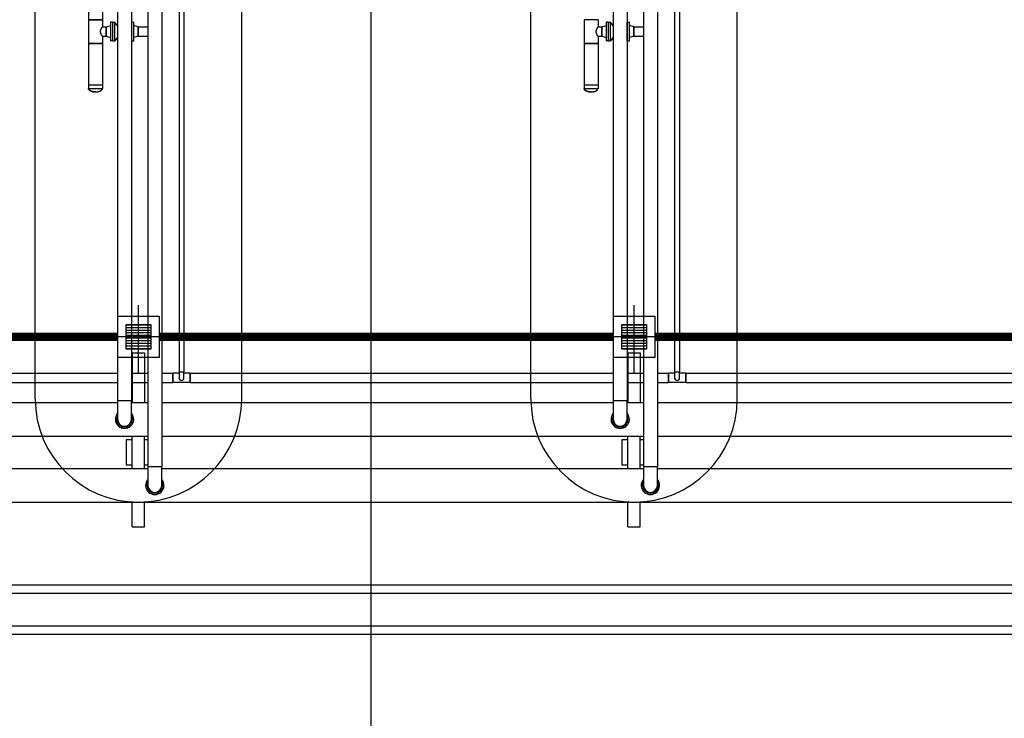
# Model space of a CAD drawing. Units: feet. Extents: x -60 to 616, y -96 to 478.
# Drawn here: x 396 to 408, y 155 to 164 of the extents above; entities that cross this region are included whole.
import ezdxf

# ---------------------------------------------------------------- set-up
doc = ezdxf.new("R2010")
doc.units = ezdxf.units.FT
doc.header["$LTSCALE"] = 0.3
for name, pattern in [('CENTER', [50.8, 31.75, -6.35, 6.35, -6.35]), ('DASHDOT', [25.4, 12.7, -6.35, 0, -6.35]), ('DASHED', [19.05, 12.7, -6.35])]:
    doc.linetypes.add(name, pattern=pattern)
for name, color, linetype in [('G-03', 7, 'CONTINUOUS'), ('P-01-PIPE_150_M', 8, 'CONTINUOUS'), ('S-100(Dren_Pluvial)', 8, 'CONTINUOUS'), ('S-102(Dren_Alcohol_02)', 8, 'CONTINUOUS'), ('S-20', 8, 'CONTINUOUS'), ('S-26 eje', 3, 'CENTER'), ('S-31-suportes', 253, 'CONTINUOUS')]:
    doc.layers.add(name, color=color, linetype=linetype)

# ---------------------------------------------------------------- blocks, each defined once
blk = doc.blocks.new('Sumidero_Alcohol')
at = {"layer": 'S-102(Dren_Alcohol_02)'}
h = blk.add_hatch(dxfattribs=at)
h.set_pattern_fill('LINE', color=256, scale=0.01, style=0)
h.set_pattern_definition([(0, (-357.652026, -150.92746), (0, 0.03175), [])])
h.paths.add_polyline_path([(-0.15, -0.15), (-0.15, 0.15), (0.15, 0.15), (0.15, -0.15)])
blk.add_lwpolyline([(-0.25, -0.25), (-0.25, 0.25), (0.25, 0.25), (0.25, -0.25)], close=True, dxfattribs=at)
blk.add_lwpolyline([(-0.15, -0.15), (-0.15, 0.15), (0.15, 0.15), (0.15, -0.15), (-0.15, -0.15)], dxfattribs=at)
at = {"layer": 'S-26 eje'}
for points in [[(0, -0.442), (0, 0.383)], [(0.455, 0), (-0.451, 0)]]:
    blk.add_lwpolyline(points, dxfattribs=at)

msp = doc.modelspace()

# ---------------------------------------------------------------- linework, layer by layer
at = {"layer": 'G-03'}
msp.add_line((400, -95.769), (400, 203.487), dxfattribs=at)
at = {"layer": 'P-01-PIPE_150_M'}
for p, q in [((397.672, 172.403), (397.672, 159.242)), ((397.732, 172.403), (397.732, 159.242)), ((403.672, 172.403), (403.672, 159.242)), ((403.732, 172.403), (403.732, 159.242)), ((396.929, 171.707), (396.929, 158.894)), ((397.097, 171.707), (397.097, 158.894)), ((397.295, 171.707), (397.295, 158.094)), ((397.463, 171.707), (397.463, 158.094)), ((402.929, 171.707), (402.929, 158.894)), ((403.097, 171.707), (403.097, 158.894)), ((403.295, 171.707), (403.295, 158.094)), ((403.463, 171.707), (403.463, 158.094)), ((396.577, 164.001), (396.577, 163.501)), ((396.745, 164.001), (396.745, 163.501)), ((396.745, 163.501), (396.577, 163.501)), ((396.577, 163.501), (396.745, 163.501)), ((396.577, 163.501), (396.577, 163.215)), ((396.745, 163.501), (396.745, 163.415)), ((396.791, 163.415), (396.844, 163.43)), ((396.844, 163.473), (396.844, 163.244)), ((396.867, 163.473), (396.844, 163.473)), ((396.867, 163.473), (396.867, 163.244)), ((396.871, 163.244), (396.871, 163.473)), ((396.871, 163.473), (396.894, 163.473)), ((396.894, 163.244), (396.894, 163.473)), ((396.929, 163.429), (396.894, 163.473)), ((397.097, 163.473), (397.099, 163.473)), ((397.099, 163.244), (397.099, 163.473)), ((397.102, 163.244), (397.102, 163.473)), ((397.102, 163.473), (397.126, 163.473)), ((397.126, 163.244), (397.126, 163.473)), ((397.179, 163.415), (397.126, 163.43)), ((402.745, 163.501), (402.577, 163.501)), ((402.577, 163.501), (402.577, 163.215)), ((402.745, 163.501), (402.745, 163.415)), ((402.791, 163.415), (402.844, 163.43)), ((402.844, 163.473), (402.844, 163.244)), ((402.867, 163.473), (402.844, 163.473)), ((402.867, 163.473), (402.867, 163.244)), ((402.871, 163.244), (402.871, 163.473)), ((402.871, 163.473), (402.894, 163.473)), ((402.894, 163.244), (402.894, 163.473)), ((402.929, 163.429), (402.894, 163.473)), ((403.097, 163.473), (403.099, 163.473)), ((403.099, 163.244), (403.099, 163.473)), ((403.102, 163.244), (403.102, 163.473)), ((403.102, 163.473), (403.126, 163.473)), ((403.126, 163.244), (403.126, 163.473)), ((403.179, 163.415), (403.126, 163.43)), ((396.745, 163.415), (396.791, 163.415)), ((396.791, 163.415), (396.791, 163.301)), ((396.791, 163.301), (396.791, 163.415)), ((397.179, 163.415), (397.179, 163.301)), ((397.179, 163.301), (397.179, 163.415)), ((397.179, 163.415), (397.295, 163.415)), ((402.745, 163.415), (402.791, 163.415)), ((402.791, 163.415), (402.791, 163.301)), ((402.791, 163.301), (402.791, 163.415)), ((403.179, 163.415), (403.179, 163.301)), ((403.179, 163.301), (403.179, 163.415)), ((403.179, 163.415), (403.295, 163.415)), ((396.745, 163.215), (396.577, 163.215)), ((396.577, 163.215), (396.745, 163.215)), ((396.577, 163.215), (396.577, 162.715)), ((396.745, 163.301), (396.745, 163.215)), ((396.745, 163.301), (396.791, 163.301)), ((396.745, 163.215), (396.745, 162.715)), ((396.791, 163.301), (396.844, 163.287)), ((396.867, 163.244), (396.844, 163.244)), ((396.871, 163.244), (396.894, 163.244)), ((396.929, 163.288), (396.894, 163.244)), ((397.097, 163.244), (397.099, 163.244)), ((397.102, 163.244), (397.126, 163.244)), ((397.179, 163.301), (397.126, 163.287)), ((397.179, 163.301), (397.295, 163.301)), ((402.745, 163.215), (402.577, 163.215)), ((402.577, 163.215), (402.745, 163.215)), ((402.577, 163.215), (402.577, 162.715)), ((402.745, 163.301), (402.745, 163.215)), ((402.745, 163.301), (402.791, 163.301)), ((402.745, 163.215), (402.745, 162.715)), ((402.791, 163.301), (402.844, 163.287)), ((402.867, 163.244), (402.844, 163.244)), ((402.871, 163.244), (402.894, 163.244)), ((402.929, 163.288), (402.894, 163.244)), ((403.097, 163.244), (403.099, 163.244)), ((403.102, 163.244), (403.126, 163.244)), ((403.179, 163.301), (403.126, 163.287)), ((403.179, 163.301), (403.295, 163.301)), ((396.577, 162.715), (396.745, 162.715)), ((396.577, 162.715), (396.745, 162.715)), ((396.577, 162.715), (396.577, 162.669)), ((396.745, 162.715), (396.745, 162.669)), ((402.577, 162.715), (402.745, 162.715)), ((402.577, 162.715), (402.745, 162.715)), ((402.577, 162.715), (402.577, 162.669)), ((402.745, 162.715), (402.745, 162.669)), ((396.577, 162.669), (396.745, 162.669)), ((402.577, 162.669), (402.745, 162.669)), ((391.807, 159.223), (396.929, 159.223)), ((397.097, 159.223), (397.295, 159.223)), ((397.463, 159.223), (397.597, 159.223)), ((397.597, 159.223), (397.597, 159.166)), ((397.597, 159.109), (397.597, 159.223)), ((397.672, 159.223), (397.597, 159.223)), ((397.597, 159.166), (397.597, 159.109)), ((397.672, 159.242), (397.732, 159.242)), ((397.672, 159.242), (397.732, 159.242)), ((397.672, 159.242), (397.672, 159.166)), ((397.732, 159.166), (397.732, 159.242)), ((397.807, 159.223), (397.732, 159.223)), ((397.807, 159.223), (397.807, 159.109)), ((397.807, 159.166), (397.807, 159.223)), ((397.807, 159.223), (402.929, 159.223)), ((397.807, 159.109), (397.807, 159.166)), ((403.097, 159.223), (403.295, 159.223)), ((403.463, 159.223), (403.597, 159.223)), ((403.597, 159.223), (403.597, 159.166)), ((403.597, 159.109), (403.597, 159.223)), ((403.672, 159.223), (403.597, 159.223)), ((403.597, 159.166), (403.597, 159.109)), ((403.672, 159.242), (403.732, 159.242)), ((403.672, 159.242), (403.732, 159.242)), ((403.672, 159.242), (403.672, 159.166)), ((403.732, 159.166), (403.732, 159.242)), ((403.807, 159.223), (403.732, 159.223)), ((403.807, 159.223), (403.807, 159.109)), ((403.807, 159.166), (403.807, 159.223)), ((403.807, 159.223), (408.929, 159.223)), ((403.807, 159.109), (403.807, 159.166)), ((391.807, 159.109), (396.929, 159.109)), ((397.097, 159.109), (397.295, 159.109)), ((397.463, 159.109), (397.597, 159.109)), ((397.807, 159.109), (397.597, 159.109)), ((397.807, 159.109), (402.929, 159.109)), ((403.097, 159.109), (403.295, 159.109)), ((403.463, 159.109), (403.597, 159.109)), ((403.807, 159.109), (403.597, 159.109)), ((403.807, 159.109), (408.929, 159.109)), ((396.929, 158.894), (397.097, 158.894)), ((396.929, 158.894), (397.097, 158.894)), ((396.929, 158.894), (396.929, 158.666)), ((397.097, 158.666), (397.097, 158.894)), ((402.929, 158.894), (403.097, 158.894)), ((402.929, 158.894), (403.097, 158.894)), ((402.929, 158.894), (402.929, 158.666)), ((403.097, 158.666), (403.097, 158.894)), ((391.463, 158.869), (396.929, 158.869)), ((397.097, 158.869), (397.295, 158.869)), ((397.463, 158.869), (402.929, 158.869)), ((403.097, 158.869), (403.295, 158.869)), ((403.463, 158.869), (408.929, 158.869)), ((391.463, 158.463), (397.295, 158.463)), ((397.463, 158.463), (403.295, 158.463)), ((403.463, 158.463), (409.295, 158.463)), ((391.463, 158.069), (397.295, 158.069)), ((397.295, 158.094), (397.463, 158.094)), ((397.295, 158.094), (397.463, 158.094)), ((397.295, 158.094), (397.295, 157.866)), ((397.463, 157.866), (397.463, 158.094)), ((397.463, 158.069), (403.295, 158.069)), ((403.295, 158.094), (403.463, 158.094)), ((403.295, 158.094), (403.463, 158.094)), ((403.295, 158.094), (403.295, 157.866)), ((403.463, 157.866), (403.463, 158.094)), ((403.463, 158.069), (409.295, 158.069)), ((348.324, 157.663), (423.325, 157.663))]:
    msp.add_line(p, q, dxfattribs=at)
for centre, radius, start, end in [((397.702, 159.166), 0.0301, 180, 0), ((397.702, 159.166), 0.0301, 180, 270), ((397.702, 159.166), 0.0301, 270, 0), ((403.702, 159.166), 0.0301, 180, 0), ((403.702, 159.166), 0.0301, 180, 270), ((403.702, 159.166), 0.0301, 270, 0), ((397.013, 158.666), 0.111, 139.1855, 40.8145), ((397.013, 158.666), 0.0952, 152.0632, 27.9368), ((397.013, 158.666), 0.0841, 180, 270), ((397.013, 158.666), 0.0841, 180, 0), ((397.013, 158.666), 0.0841, 270, 0), ((403.013, 158.666), 0.111, 139.1855, 40.8145), ((403.013, 158.666), 0.0952, 152.0632, 27.9368), ((403.013, 158.666), 0.0841, 180, 270), ((403.013, 158.666), 0.0841, 180, 0), ((403.013, 158.666), 0.0841, 270, 0), ((397.379, 157.866), 0.111, 139.1855, 40.8145), ((397.379, 157.866), 0.0952, 152.0632, 27.9368), ((397.379, 157.866), 0.0841, 180, 270), ((397.379, 157.866), 0.0841, 180, 0), ((397.379, 157.866), 0.0841, 270, 0), ((403.379, 157.866), 0.111, 139.1855, 40.8145), ((403.379, 157.866), 0.0952, 152.0632, 27.9368), ((403.379, 157.866), 0.0841, 180, 270), ((403.379, 157.866), 0.0841, 180, 0), ((403.379, 157.866), 0.0841, 270, 0)]:
    msp.add_arc(centre, radius, start, end, dxfattribs=at)
for centre in [(396.661, 162.669), (402.661, 162.669)]:
    msp.add_ellipse(centre, major_axis=(-0.0841, 0), ratio=0.5, start_param=0, end_param=1.570796, dxfattribs=at)
for points, degree, knots in [([(396.723, 163.358), (396.723, 163.36), (396.723, 163.362), (396.723, 163.366), (396.723, 163.368), (396.724, 163.372), (396.725, 163.373), (396.726, 163.377), (396.726, 163.379), (396.727, 163.382), (396.728, 163.384), (396.729, 163.387), (396.73, 163.389), (396.731, 163.392), (396.732, 163.393), (396.733, 163.396), (396.734, 163.397), (396.736, 163.4), (396.736, 163.401), (396.738, 163.403), (396.738, 163.405), (396.739, 163.407), (396.74, 163.408), (396.741, 163.409), (396.742, 163.41), (396.743, 163.412), (396.743, 163.412), (396.744, 163.413), (396.744, 163.414), (396.745, 163.415), (396.745, 163.415), (396.745, 163.415), (396.745, 163.415), (396.745, 163.415)], 3, [0, 0, 0, 0, 5.651678, 5.651678, 11.303355, 11.303355, 16.955033, 16.955033, 22.60671, 22.60671, 28.258388, 28.258388, 33.910065, 33.910065, 39.561743, 39.561743, 45.21342, 45.21342, 50.796535, 50.796535, 56.379649, 56.379649, 61.962764, 61.962764, 67.545878, 67.545878, 73.128992, 73.128992, 78.712107, 78.712107, 84.295221, 84.295221, 89.878336, 89.878336, 89.878336, 89.878336]), ([(396.745, 163.301), (396.745, 163.301), (396.745, 163.301), (396.745, 163.302), (396.745, 163.302), (396.744, 163.303), (396.744, 163.303), (396.743, 163.304), (396.743, 163.305), (396.742, 163.306), (396.741, 163.307), (396.74, 163.309), (396.739, 163.31), (396.738, 163.312), (396.738, 163.313), (396.736, 163.315), (396.736, 163.317), (396.734, 163.319), (396.733, 163.32), (396.732, 163.323), (396.731, 163.325), (396.73, 163.328), (396.729, 163.329), (396.728, 163.333), (396.727, 163.334), (396.726, 163.338), (396.726, 163.34), (396.725, 163.343), (396.724, 163.345), (396.723, 163.349), (396.723, 163.351), (396.723, 163.355), (396.723, 163.356), (396.723, 163.358)], 3, [269.635008, 269.635008, 269.635008, 269.635008, 275.218122, 275.218122, 280.801237, 280.801237, 286.384351, 286.384351, 291.967465, 291.967465, 297.55058, 297.55058, 303.133694, 303.133694, 308.716809, 308.716809, 314.299923, 314.299923, 319.951601, 319.951601, 325.603278, 325.603278, 331.254956, 331.254956, 336.906633, 336.906633, 342.558311, 342.558311, 348.209988, 348.209988, 353.861666, 353.861666, 359.513343, 359.513343, 359.513343, 359.513343]), ([(402.723, 163.358), (402.723, 163.36), (402.723, 163.362), (402.723, 163.366), (402.723, 163.368), (402.724, 163.372), (402.725, 163.373), (402.726, 163.377), (402.726, 163.379), (402.727, 163.382), (402.728, 163.384), (402.729, 163.387), (402.73, 163.389), (402.731, 163.392), (402.732, 163.393), (402.733, 163.396), (402.734, 163.397), (402.736, 163.4), (402.736, 163.401), (402.738, 163.403), (402.738, 163.405), (402.739, 163.407), (402.74, 163.408), (402.741, 163.409), (402.742, 163.41), (402.743, 163.412), (402.743, 163.412), (402.744, 163.413), (402.744, 163.414), (402.745, 163.415), (402.745, 163.415), (402.745, 163.415), (402.745, 163.415), (402.745, 163.415)], 3, [0, 0, 0, 0, 5.651678, 5.651678, 11.303355, 11.303355, 16.955033, 16.955033, 22.60671, 22.60671, 28.258388, 28.258388, 33.910065, 33.910065, 39.561743, 39.561743, 45.21342, 45.21342, 50.796535, 50.796535, 56.379649, 56.379649, 61.962764, 61.962764, 67.545878, 67.545878, 73.128992, 73.128992, 78.712107, 78.712107, 84.295221, 84.295221, 89.878336, 89.878336, 89.878336, 89.878336]), ([(402.745, 163.301), (402.745, 163.301), (402.745, 163.301), (402.745, 163.302), (402.745, 163.302), (402.744, 163.303), (402.744, 163.303), (402.743, 163.304), (402.743, 163.305), (402.742, 163.306), (402.741, 163.307), (402.74, 163.309), (402.739, 163.31), (402.738, 163.312), (402.738, 163.313), (402.736, 163.315), (402.736, 163.317), (402.734, 163.319), (402.733, 163.32), (402.732, 163.323), (402.731, 163.325), (402.73, 163.328), (402.729, 163.329), (402.728, 163.333), (402.727, 163.334), (402.726, 163.338), (402.726, 163.34), (402.725, 163.343), (402.724, 163.345), (402.723, 163.349), (402.723, 163.351), (402.723, 163.355), (402.723, 163.356), (402.723, 163.358)], 3, [269.635008, 269.635008, 269.635008, 269.635008, 275.218122, 275.218122, 280.801237, 280.801237, 286.384351, 286.384351, 291.967465, 291.967465, 297.55058, 297.55058, 303.133694, 303.133694, 308.716809, 308.716809, 314.299923, 314.299923, 319.951601, 319.951601, 325.603278, 325.603278, 331.254956, 331.254956, 336.906633, 336.906633, 342.558311, 342.558311, 348.209988, 348.209988, 353.861666, 353.861666, 359.513343, 359.513343, 359.513343, 359.513343]), ([(396.661, 162.627), (396.635, 162.629), (396.612, 162.635), (396.593, 162.644), (396.581, 162.656), (396.577, 162.664), (396.577, 162.669)], 1, [-1.570796, -1.570796, -1.256637, -0.942478, -0.628319, -0.314159, -0.108323, 0, 0]), ([(396.661, 162.627), (396.687, 162.629), (396.71, 162.635), (396.729, 162.644), (396.741, 162.656), (396.745, 162.664), (396.745, 162.669)], 1, [-1.570796, -1.570796, -1.256637, -0.942478, -0.628319, -0.314159, -0.108323, 0, 0]), ([(402.661, 162.627), (402.635, 162.629), (402.612, 162.635), (402.593, 162.644), (402.581, 162.656), (402.577, 162.664), (402.577, 162.669)], 1, [-1.570796, -1.570796, -1.256637, -0.942478, -0.628319, -0.314159, -0.108323, 0, 0]), ([(402.661, 162.627), (402.687, 162.629), (402.71, 162.635), (402.729, 162.644), (402.741, 162.656), (402.745, 162.664), (402.745, 162.669)], 1, [-1.570796, -1.570796, -1.256637, -0.942478, -0.628319, -0.314159, -0.108323, 0, 0])]:
    msp.add_open_spline(points, degree=degree, knots=knots, dxfattribs=at)
at = {"layer": 'S-100(Dren_Pluvial)', "linetype": 'Continuous'}
for points in [[(381.394, 156.063), (347.931, 156.063), (347.931, 156.663), (421.431, 156.663), (421.431, 156.063), (382.794, 156.063)], [(381.594, 156.163), (348.031, 156.163), (348.031, 156.563), (421.331, 156.563), (421.331, 156.163), (382.594, 156.163)]]:
    msp.add_lwpolyline(points, dxfattribs=at)
at = {"layer": 'S-102(Dren_Alcohol_02)', "linetype": 'DASHDOT', "ltscale": 0.1, "const_width": 0.1}
for points in [[(391.431, 159.663), (396.931, 159.663)], [(397.431, 159.663), (402.931, 159.663)], [(403.431, 159.663), (408.931, 159.663)]]:
    msp.add_lwpolyline(points, dxfattribs=at)
at = {"layer": 'S-20'}
for p, q in [((395.931, 158.913), (395.931, 186.413)), ((398.431, 158.913), (398.431, 186.413)), ((401.931, 158.913), (401.931, 186.413)), ((404.431, 158.913), (404.431, 186.413))]:
    msp.add_line(p, q, dxfattribs=at)
at = {"layer": 'S-20', "linetype": 'DASHED'}
msp.add_line((346.931, 156.663), (422.431, 156.663), dxfattribs=at)
at = {"layer": 'S-20'}
for centre in [(397.181, 158.913), (403.181, 158.913)]:
    msp.add_arc(centre, 1.25, 180, 0, dxfattribs=at)
at = {"layer": 'S-31-suportes'}
for p, q in [((397.106, 159.469), (397.106, 158.869)), ((397.106, 159.469), (397.256, 159.469)), ((397.256, 159.469), (397.256, 158.869)), ((403.106, 159.469), (403.106, 158.869)), ((403.106, 159.469), (403.256, 159.469)), ((403.256, 159.469), (403.256, 158.869)), ((397.106, 158.069), (397.106, 158.463)), ((397.256, 158.069), (397.256, 158.463)), ((403.106, 158.069), (403.106, 158.463)), ((403.256, 158.069), (403.256, 158.463)), ((397.106, 157.363), (397.106, 157.663)), ((397.256, 157.363), (397.256, 157.663)), ((403.106, 157.363), (403.106, 157.663)), ((403.256, 157.363), (403.256, 157.663)), ((397.106, 157.363), (397.256, 157.363)), ((403.106, 157.363), (403.256, 157.363))]:
    msp.add_line(p, q, dxfattribs=at)
for points in [[(397.106, 158.416), (397.031, 158.416), (397.031, 158.116), (397.106, 158.116)], [(397.295, 158.416), (397.256, 158.416)], [(403.106, 158.416), (403.031, 158.416), (403.031, 158.116), (403.106, 158.116)], [(403.295, 158.416), (403.256, 158.416)], [(397.256, 158.116), (397.295, 158.116)], [(403.256, 158.116), (403.295, 158.116)]]:
    msp.add_lwpolyline(points, dxfattribs=at)

# ---------------------------------------------------------------- block references
at = {"layer": 'S-102(Dren_Alcohol_02)'}
for p in [(397.181, 159.663), (403.181, 159.663)]:
    msp.add_blockref('Sumidero_Alcohol', p, dxfattribs=at)

doc.saveas('drawing.dxf')
